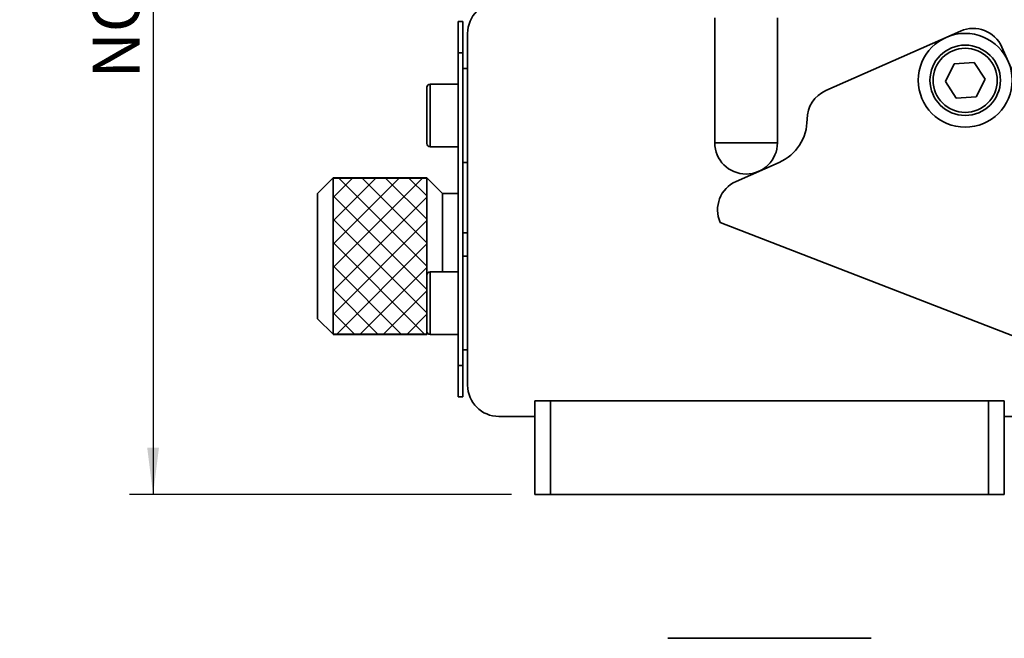
# Model space of a CAD drawing. Units: millimetres. Extents: x 5 to 289, y 4 to 204.
# Drawn here: x 62 to 104, y 65 to 91 of the extents above; entities that cross this region are included whole.
import ezdxf

# ---------------------------------------------------------------- set-up
doc = ezdxf.new("R2010")
doc.units = ezdxf.units.MM
doc.layers.add('SLD-0', color=7, linetype='Continuous', lineweight=25)
doc.styles.add('SLDTEXTSTYLE0', font='TXT', dxfattribs={"width": 0.605})
doc.dimstyles.new('SLDDIMSTYLE0', dxfattribs={"dimtxt": 2, "dimasz": 2, "dimexe": 0, "dimexo": 0.0625, "dimgap": 0.5, "dimtad": 1, "dimlfac": 1.5, "dimrnd": 1e-09, "dimzin": 12, "dimdsep": 46, "dimtxsty": 'SLDTEXTSTYLE0', "dimsah": 1, "dimcen": 0.09, "dimadec": 0, "dimazin": 3, "dimtfac": 1, "dimtofl": 0, "dimtmove": 0, "dimatfit": 3, "dimfxl": 1, "dimfrac": 2, "dimtolj": 1, "dimtzin": 12, "dimarcsym": 0})

# ---------------------------------------------------------------- blocks, each defined once
blk = doc.blocks.new('SW_HATCH_5')
at = {"color": 0, "linetype": 'Continuous', "lineweight": 25}
for p, q in [((0, 0), (-0.825, -0.825)), ((0.998, 0), (-0.825, -1.823)), ((1.996, 0), (-0.825, -2.821)), ((2.993, 0), (-0.825, -3.819)), ((-0.582, 0), (3.175, -3.757)), ((0.415, 0), (3.175, -2.759)), ((1.413, 0), (3.175, -1.761)), ((2.411, 0), (3.175, -0.764)), ((-0.825, -0.755), (3.175, -4.755)), ((3.175, -0.817), (-0.825, -4.817)), ((-0.825, -1.753), (3.175, -5.753)), ((3.175, -1.814), (-0.825, -5.814)), ((-0.825, -2.75), (3.091, -6.667)), ((3.175, -2.812), (-0.68, -6.667)), ((-0.825, -3.748), (2.093, -6.667)), ((3.175, -3.81), (0.318, -6.667)), ((-0.825, -4.746), (1.095, -6.667)), ((3.175, -4.808), (1.316, -6.667)), ((-0.825, -5.744), (0.097, -6.667)), ((3.175, -5.806), (2.314, -6.667))]:
    blk.add_line(p, q, dxfattribs=at)
blk = doc.blocks.new('_D_12')
at = {"layer": 'SLD-0'}
for p, q in [((82.792, 118.7), (66.525, 118.7)), ((67.525, 118.7), (67.525, 70.699)), ((82.792, 70.699), (66.525, 70.699))]:
    blk.add_line(p, q, dxfattribs=at)
for points in [[(67.525, 118.7), (67.275, 116.7), (67.775, 116.7)], [(67.525, 70.699), (67.775, 72.699), (67.275, 72.699)]]:
    blk.add_solid(points, dxfattribs=at)
at = {"layer": 'SLD-0', "char_height": 2, "attachment_point": 1, "rotation": 90, "style": 'SLDTEXTSTYLE0'}
for s, insert in [('NOMINAL', (64.947, 88.441)), ('72', (61.877, 93.172))]:
    blk.add_mtext(s, dxfattribs=dict(at, insert=insert))

msp = doc.modelspace()

# ---------------------------------------------------------------- linework, layer by layer
at = {"color": 7, "linetype": 'Continuous', "lineweight": 35}
for p, q in [((91.45841043, 91.03360803), (91.45841043, 85.7002747)), ((94.1250771, 85.7002747), (94.1250771, 91.03360803)), ((80.5250771, 90.86552633), (80.7250771, 90.86552633)), ((80.5250771, 89.53219299), (80.5250771, 90.86552633)), ((80.7250771, 90.86552633), (80.7250771, 89.53219299)), ((80.9250771, 90.36552633), (80.9250771, 75.36552633)), ((101.92675716, 90.46436259), (96.18383397, 87.92750053)), ((106.2220162, 84.04056085), (103.68515414, 89.78348403)), ((80.7250771, 89.53219299), (80.5250771, 89.53219299)), ((80.5250771, 76.19885966), (80.5250771, 89.53219299)), ((80.7250771, 88.14961701), (80.7250771, 89.53219299)), ((101.65794773, 89.07180332), (101.27985859, 88.31411892)), ((102.50316623, 89.12321072), (101.65794773, 89.07180332)), ((102.9702956, 88.41693373), (102.50316623, 89.12321072)), ((80.9250771, 88.86552633), (80.7250771, 88.86552633)), ((80.5250771, 88.19885966), (79.3250771, 88.19885966)), ((79.3250771, 88.19885966), (79.3250771, 85.53219299)), ((80.7250771, 86.86552633), (80.7250771, 88.14961701)), ((101.27985859, 88.31411892), (101.74698796, 87.60784193)), ((102.59220646, 87.65924933), (102.9702956, 88.41693373)), ((79.19174376, 85.66552633), (79.19174376, 88.06552633)), ((101.74698796, 87.60784193), (102.59220646, 87.65924933)), ((80.7250771, 85.58143564), (80.7250771, 86.86552633)), ((80.7250771, 80.14961701), (80.7250771, 85.58143564)), ((91.45841043, 85.7002747), (94.1250771, 85.7002747)), ((79.3250771, 85.53219299), (80.5250771, 85.53219299)), ((80.7250771, 84.86552633), (80.9250771, 84.86552633)), ((92.36797494, 84.05545261), (94.1974316, 84.86359144)), ((75.19174376, 84.2002747), (74.5250771, 83.53360803)), ((79.19174376, 84.2002747), (75.19174376, 84.2002747)), ((75.19174376, 84.2002747), (75.19174376, 77.53360803)), ((79.85841043, 83.53360803), (79.19174376, 84.2002747)), ((79.19174376, 80.06552633), (79.19174376, 84.2002747)), ((74.5250771, 78.2002747), (74.5250771, 83.53360803)), ((80.5250771, 83.53360803), (79.85841043, 83.53360803)), ((79.85841043, 83.53360803), (79.85841043, 80.19885966)), ((105.75427225, 76.85002719), (91.68709639, 82.29705563)), ((80.9250771, 81.86694136), (80.7250771, 81.86694136)), ((80.9250771, 80.86552633), (80.7250771, 80.86552633)), ((80.5250771, 80.19885966), (79.3250771, 80.19885966)), ((79.3250771, 80.19885966), (79.3250771, 77.53219299)), ((80.7250771, 78.86552633), (80.7250771, 80.14961701)), ((79.19174376, 77.66552633), (79.19174376, 80.06552633)), ((80.7250771, 77.58143564), (80.7250771, 78.86552633)), ((74.5250771, 78.2002747), (75.19174376, 77.53360803)), ((79.19174376, 77.53360803), (79.19174376, 77.66552633)), ((75.19174376, 77.53360803), (79.19174376, 77.53360803)), ((79.19174376, 77.53360803), (79.23009133, 77.57195559)), ((79.3250771, 77.53219299), (80.5250771, 77.53219299)), ((80.7250771, 76.19885966), (80.7250771, 77.58143564)), ((80.7250771, 76.86552633), (80.9250771, 76.86552633)), ((80.5250771, 76.19885966), (80.7250771, 76.19885966)), ((80.5250771, 74.86552633), (80.5250771, 76.19885966)), ((80.7250771, 76.19885966), (80.7250771, 74.86552633)), ((80.7250771, 74.86552633), (80.5250771, 74.86552633)), ((83.79174376, 70.69885966), (83.79174376, 74.69885966)), ((83.79174376, 74.69885966), (84.45841043, 74.69885966)), ((84.45841043, 74.69885966), (84.45841043, 70.69885966)), ((84.45841043, 74.69885966), (103.1250771, 74.69885966)), ((103.1250771, 70.69885966), (103.1250771, 74.69885966)), ((103.1250771, 74.69885966), (103.79174376, 74.69885966)), ((103.79174376, 74.69885966), (103.79174376, 70.69885966)), ((82.25841043, 74.03219299), (83.79174376, 74.03219299)), ((103.79174376, 74.03219299), (105.3250771, 74.03219299)), ((84.45841043, 70.69885966), (83.79174376, 70.69885966)), ((84.45841043, 70.69885966), (103.1250771, 70.69885966)), ((103.79174376, 70.69885966), (103.1250771, 70.69885966)), ((89.45841043, 64.57157206), (98.1250771, 64.57157206))]:
    msp.add_line(p, q, dxfattribs=at)
for radius in [2, 1.5, 1.36666667]:
    msp.add_circle((102.1250771, 88.36552633), radius, dxfattribs=at)
for centre, radius, start, end in [((82.25841043, 90.36694136), 1.33333333, 90, 180), ((82.25841043, 90.36552633), 1.33333333, 90, 180), ((102.46551637, 89.24472482), 1.33333333, 23.83282475, 113.83282475), ((79.3250771, 88.06552633), 0.13333333, 90, 180), ((96.72259319, 86.70786276), 1.33333333, 113.83282475, 180.254646272), ((93.38929278, 86.69304809), 2, 293.83282475, 0.254646272), ((79.3250771, 85.66552633), 0.13333333, 180, 270), ((92.79174376, 85.7002747), 1.33333333, 180, 270), ((92.79174376, 85.7002747), 1.33333333, 270, 0), ((92.90673416, 82.83581485), 1.33333333, 113.83282475, 203.83282475), ((79.3250771, 80.06552633), 0.13333333, 90, 180), ((79.3250771, 77.66552633), 0.13333333, 180, 270), ((82.25841043, 75.36552633), 1.33333333, 180, 270)]:
    msp.add_arc(centre, radius, start, end, dxfattribs=at)
at = {"layer": 'SLD-0'}
for p, q in [((75.19174376, 84.19885966), (79.19174376, 84.19885966)), ((75.19174376, 84.19885966), (75.19174376, 77.53219299)), ((79.19174376, 84.19885966), (79.19174376, 77.53219299)), ((75.19174376, 77.53219299), (79.19174376, 77.53219299))]:
    msp.add_line(p, q, dxfattribs=at)

# ---------------------------------------------------------------- block references
at = {"color": 7, "linetype": 'Continuous', "lineweight": 25}
msp.add_blockref('SW_HATCH_5', (76.01715827, 84.19885966), dxfattribs=at)

# ---------------------------------------------------------------- dimensions: what is measured, and where the dimension line sits
at = {"layer": 'SLD-0'}
dim = msp.add_linear_dim(base=(67.5250771, 70.69885966), p1=(83.79174376, 118.7002747), p2=(83.79174376, 70.69885966), angle=90, text='<>\\PNOMINAL', dimstyle='SLDDIMSTYLE0', dxfattribs=at)
dim.commit()
dim.dimension.update_dxf_attribs({"geometry": '_D_12', "text_midpoint": (67.5250771, 94.69956718), "dimtype": 160})

doc.saveas('drawing.dxf')
